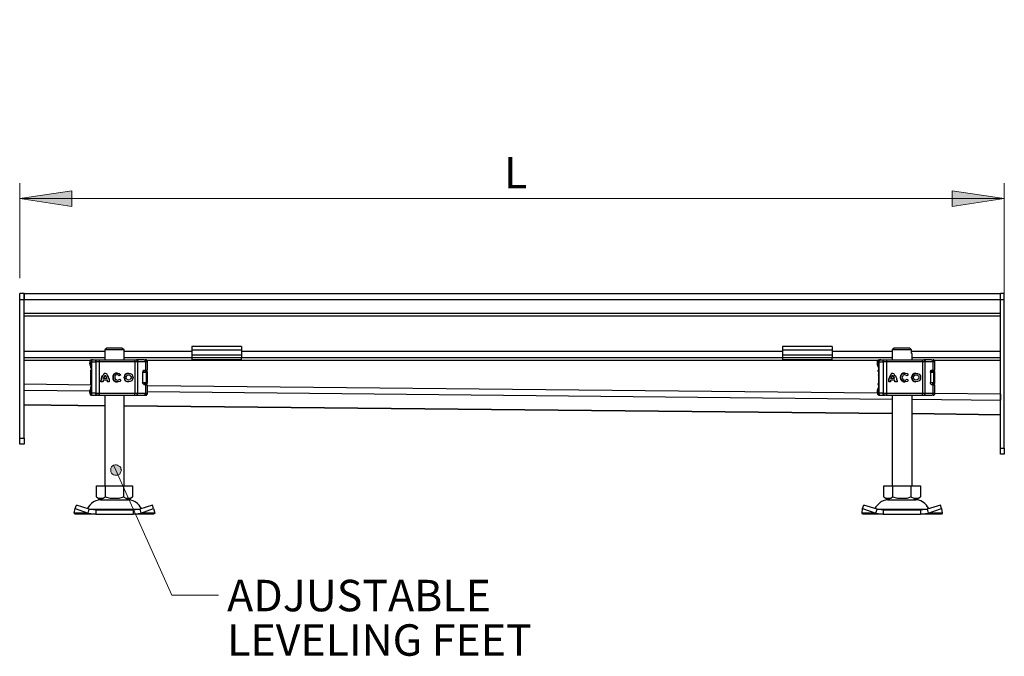
# Model space of a CAD drawing. Units: inches. Extents: x 0 to 8.12, y 0.79 to 10.26.
# Drawn here: x 3.13 to 5.59, y 5.8 to 7.39 of the extents above; entities that cross this region are included whole.
import ezdxf

# ---------------------------------------------------------------- set-up
doc = ezdxf.new("R2010")
doc.units = ezdxf.units.IN
doc.header["$MEASUREMENT"] = 0
doc.layers.add('Layer 1', color=7, linetype='Continuous')

msp = doc.modelspace()

# ---------------------------------------------------------------- hatches: boundary and pattern name
at = {"layer": 'Layer 1', "true_color": 0xffffff}
h = msp.add_hatch(color=7, dxfattribs=at)
h.dxf.hatch_style = 2
h.paths.add_polyline_path([(5.1236, 8.5236), (5.1222, 8.5194), (5.1236, 8.5167), (5.1236, 8.5139), (5.1264, 8.5111), (5.1278, 8.5083), (5.1319, 8.5069), (5.1347, 8.5056), (5.1375, 8.5056), (5.1417, 8.5069), (5.1444, 8.5083), (5.1458, 8.5111), (5.1486, 8.5139), (5.1486, 8.5167), (5.15, 8.5208), (5.1486, 8.5236), (5.1472, 8.5264), (5.1444, 8.5292), (5.1417, 8.5306), (5.1389, 8.5319), (5.1361, 8.5333), (5.1319, 8.5319), (5.1292, 8.5306), (5.1264, 8.5292), (5.125, 8.5264)])
h.paths.add_polyline_path([(3.6556, 7.4681), (3.6569, 7.4653), (3.6597, 7.4639), (3.6639, 7.4625), (3.6667, 7.4625), (3.6694, 7.4625), (3.6736, 7.4653), (3.675, 7.4667), (3.6778, 7.4694), (3.6792, 7.4722), (3.6792, 7.4764), (3.6778, 7.4792), (3.6764, 7.4819), (3.675, 7.4847), (3.6722, 7.4875), (3.6694, 7.4889), (3.6653, 7.4889), (3.6625, 7.4889), (3.6597, 7.4875), (3.6569, 7.4861), (3.6542, 7.4833), (3.6528, 7.4806), (3.6528, 7.4764), (3.6528, 7.4736), (3.6528, 7.4708), (3.6556, 7.4681), (3.6653, 7.475)])
h.paths.add_polyline_path([(3.3639, 6.2806), (3.3611, 6.2792), (3.3583, 6.2764), (3.3569, 6.2736), (3.3569, 6.2708), (3.3569, 6.2667), (3.3569, 6.2639), (3.3583, 6.2611), (3.3611, 6.2583), (3.3639, 6.2569), (3.3667, 6.2556), (3.3708, 6.2556), (3.3736, 6.2556), (3.3764, 6.2569), (3.3792, 6.2583), (3.3806, 6.2611), (3.3819, 6.2653), (3.3833, 6.2681), (3.3819, 6.2708), (3.3819, 6.275), (3.3792, 6.2778), (3.3764, 6.2792), (3.3736, 6.2806), (3.3708, 6.2819), (3.3681, 6.2819), (3.3639, 6.2806), (3.3694, 6.2681)])
h = msp.add_hatch(color=7, dxfattribs=at)
h.dxf.hatch_style = 2
h.paths.add_polyline_path([(3.1292, 6.9472), (3.2597, 6.9667), (3.2597, 6.9278)])
h.paths.add_polyline_path([(5.5903, 6.9472), (5.4597, 6.9278), (5.4597, 6.9667)])

# ---------------------------------------------------------------- linework, layer by layer
at = {"layer": 'Layer 1', "color": 7, "lineweight": 18, "true_color": 0xffffff}
for points in [[(3.1292, 6.7486), (3.1292, 6.9861)], [(3.1292, 6.9472), (3.2597, 6.9667), (3.2597, 6.9278), (3.1292, 6.9472)], [(5.5903, 6.9472), (5.4597, 6.9278), (5.4597, 6.9667), (5.5903, 6.9472)], [(5.5903, 6.4389), (5.5903, 6.9861)], [(5.5903, 6.9472), (3.1292, 6.9472)], [(3.5097, 5.9556), (3.3694, 6.2681)], [(3.6264, 5.9556), (3.5097, 5.9556)]]:
    msp.add_lwpolyline(points, dxfattribs=at)
at = {"layer": 'Layer 1', "lineweight": 0}
for points in [[(3.1292, 6.9472), (3.2597, 6.9667), (3.2597, 6.9278)], [(5.5903, 6.9472), (5.4597, 6.9278), (5.4597, 6.9667)], [(3.3639, 6.2806), (3.3611, 6.2792), (3.3583, 6.2764), (3.3569, 6.2736), (3.3569, 6.2708), (3.3569, 6.2667), (3.3569, 6.2639), (3.3583, 6.2611), (3.3611, 6.2583), (3.3639, 6.2569), (3.3667, 6.2556), (3.3708, 6.2556), (3.3736, 6.2556), (3.3764, 6.2569), (3.3792, 6.2583), (3.3806, 6.2611), (3.3819, 6.2653), (3.3833, 6.2681), (3.3819, 6.2708), (3.3819, 6.275), (3.3792, 6.2778), (3.3764, 6.2792), (3.3736, 6.2806), (3.3708, 6.2819), (3.3681, 6.2819), (3.3639, 6.2806), (3.3694, 6.2681)]]:
    msp.add_lwpolyline(points, dxfattribs=at)
at = {"layer": 'Layer 1', "color": 7, "lineweight": 25, "true_color": 0xffffff}
for points in [[(3.1292, 6.6944), (3.1292, 6.6972), (3.1292, 6.7), (3.1292, 6.7028), (3.1292, 6.7056), (3.1292, 6.7069), (3.1292, 6.7083), (3.1292, 6.7097)], [(3.1403, 6.7097), (3.1292, 6.7097)], [(3.1292, 6.3486), (3.1292, 6.6944)], [(3.1403, 6.6944), (3.1292, 6.6944)], [(3.1403, 6.7097), (3.1403, 6.7097), (3.1403, 6.7083), (3.1403, 6.7069), (3.1403, 6.7056), (3.1403, 6.7028), (3.1403, 6.7), (3.1403, 6.6972), (3.1403, 6.6944)], [(3.1403, 6.7097), (5.5806, 6.7097)], [(3.1403, 6.6944), (3.1403, 6.6972), (3.1403, 6.7), (3.1403, 6.7028), (3.1403, 6.7056), (3.1403, 6.7069), (3.1403, 6.7083), (3.1403, 6.7097)], [(5.5806, 6.6944), (3.1403, 6.6944)], [(3.1403, 6.6611), (3.1403, 6.6944)], [(3.1403, 6.3486), (3.1403, 6.6944)], [(5.5806, 6.6944), (5.5806, 6.6972), (5.5806, 6.7), (5.5806, 6.7028), (5.5806, 6.7056), (5.5806, 6.7069), (5.5806, 6.7083), (5.5806, 6.7097)], [(5.5806, 6.6944), (5.5806, 6.6972), (5.5806, 6.7), (5.5806, 6.7028), (5.5806, 6.7056), (5.5806, 6.7069), (5.5806, 6.7083), (5.5806, 6.7097)], [(5.5903, 6.7097), (5.5806, 6.7097)], [(5.5806, 6.6611), (5.5806, 6.6944)], [(5.5806, 6.3236), (5.5806, 6.6944)], [(5.5903, 6.6944), (5.5806, 6.6944)], [(5.5903, 6.6944), (5.5903, 6.6972), (5.5903, 6.7), (5.5903, 6.7028), (5.5903, 6.7056), (5.5903, 6.7069), (5.5903, 6.7083), (5.5903, 6.7097)], [(5.5903, 6.3236), (5.5903, 6.6944)], [(3.1403, 6.6611), (4.5069, 6.6611), (5.5806, 6.6611)], [(3.1403, 6.6542), (5.5806, 6.6542)], [(3.3472, 6.5736), (3.3417, 6.5694)], [(3.3847, 6.5736), (3.3819, 6.5736), (3.3778, 6.5736), (3.3722, 6.5736), (3.3667, 6.5736), (3.3597, 6.5736), (3.3542, 6.5736), (3.35, 6.5736), (3.3472, 6.5736)], [(3.3903, 6.5694), (3.3847, 6.5736)], [(3.5597, 6.5778), (3.5597, 6.5778), (3.5597, 6.575), (3.5597, 6.5722), (3.5597, 6.5681)], [(3.6833, 6.5778), (3.5597, 6.5778)], [(3.6833, 6.5778), (3.6833, 6.5778), (3.6833, 6.575), (3.6833, 6.5722), (3.6833, 6.5681)], [(5.0361, 6.5778), (5.0361, 6.5778), (5.0361, 6.575), (5.0361, 6.5722), (5.0361, 6.5681)], [(5.1597, 6.5778), (5.0361, 6.5778)], [(5.1597, 6.5778), (5.1597, 6.5778), (5.1597, 6.575), (5.1597, 6.5722), (5.1597, 6.5681)], [(5.3153, 6.5736), (5.3097, 6.5694)], [(5.3542, 6.5736), (5.3514, 6.5736), (5.3472, 6.5736), (5.3403, 6.5736), (5.3347, 6.5736), (5.3278, 6.5736), (5.3222, 6.5736), (5.3181, 6.5736), (5.3153, 6.5736)], [(5.3583, 6.5694), (5.3542, 6.5736)], [(3.3417, 6.5653), (3.1403, 6.5653)], [(3.1403, 6.55), (3.3417, 6.55)], [(3.3417, 6.5694), (3.3417, 6.5597)], [(3.3903, 6.5694), (3.3875, 6.5694), (3.3833, 6.5694), (3.3792, 6.5694), (3.3722, 6.5694), (3.3667, 6.5694), (3.3597, 6.5694), (3.3528, 6.5694), (3.3486, 6.5694), (3.3444, 6.5694), (3.3417, 6.5694)], [(3.3417, 6.5597), (3.3417, 6.5597)], [(3.3417, 6.5597), (3.3417, 6.5444)], [(3.3903, 6.5597), (3.3903, 6.5694)], [(3.5597, 6.5653), (3.3903, 6.5653)], [(3.3903, 6.5597), (3.3903, 6.5597)], [(3.3903, 6.5444), (3.3903, 6.5597)], [(3.3903, 6.55), (3.5597, 6.55)], [(3.5597, 6.5681), (3.5597, 6.5569)], [(3.6833, 6.5681), (3.5597, 6.5681)], [(3.5597, 6.5569), (3.5597, 6.5556), (3.5597, 6.5542), (3.5597, 6.5528), (3.5597, 6.5514), (3.5597, 6.55)], [(3.5597, 6.5569), (3.6833, 6.5569)], [(3.5597, 6.55), (3.5681, 6.55), (3.5778, 6.55), (3.5875, 6.55), (3.5986, 6.55), (3.6097, 6.55), (3.6222, 6.55), (3.6333, 6.55), (3.6444, 6.55), (3.6556, 6.55), (3.6667, 6.55), (3.675, 6.55), (3.6833, 6.55)], [(3.5597, 6.55), (3.5597, 6.5444)], [(3.6833, 6.5681), (3.6833, 6.5569)], [(5.0361, 6.5653), (3.6833, 6.5653)], [(3.6833, 6.5569), (3.6833, 6.5556), (3.6833, 6.5542), (3.6833, 6.5528), (3.6833, 6.5514), (3.6833, 6.55)], [(3.6833, 6.55), (5.0361, 6.55)], [(3.6833, 6.5444), (3.6833, 6.55)], [(5.0361, 6.5681), (5.0361, 6.5569)], [(5.1597, 6.5681), (5.0361, 6.5681)], [(5.0361, 6.5569), (5.0361, 6.5556), (5.0361, 6.5542), (5.0361, 6.5528), (5.0361, 6.5514), (5.0361, 6.55)], [(5.0361, 6.5569), (5.1597, 6.5569)], [(5.0361, 6.55), (5.0444, 6.55), (5.0542, 6.55), (5.0639, 6.55), (5.075, 6.55), (5.0861, 6.55), (5.0986, 6.55), (5.1097, 6.55), (5.1208, 6.55), (5.1319, 6.55), (5.1431, 6.55), (5.1514, 6.55), (5.1597, 6.55)], [(5.0361, 6.55), (5.0361, 6.5444)], [(5.1597, 6.5681), (5.1597, 6.5569)], [(5.3097, 6.5653), (5.1597, 6.5653)], [(5.1597, 6.5569), (5.1597, 6.5556), (5.1597, 6.5542), (5.1597, 6.5528), (5.1597, 6.5514), (5.1597, 6.55)], [(5.1597, 6.55), (5.3097, 6.55)], [(5.1597, 6.5444), (5.1597, 6.55)], [(5.3583, 6.5694), (5.3569, 6.5694), (5.3528, 6.5694), (5.3472, 6.5694), (5.3417, 6.5694), (5.3347, 6.5694), (5.3278, 6.5694), (5.3222, 6.5694), (5.3167, 6.5694), (5.3125, 6.5694), (5.3097, 6.5694)], [(5.3097, 6.5694), (5.3097, 6.5597)], [(5.3097, 6.5597), (5.3097, 6.5597)], [(5.3097, 6.5597), (5.3097, 6.5444)], [(5.3583, 6.5597), (5.3583, 6.5694)], [(5.5806, 6.5653), (5.3583, 6.5653)], [(5.3597, 6.5597), (5.3597, 6.5597), (5.3583, 6.5597)], [(5.3597, 6.5444), (5.3597, 6.5597)], [(5.3597, 6.55), (5.5806, 6.55)], [(3.1403, 6.5431), (3.3056, 6.5431)], [(3.3097, 6.5444), (3.3083, 6.5444), (3.3069, 6.5431), (3.3056, 6.5431), (3.3056, 6.5417), (3.3042, 6.5403), (3.3042, 6.5389)], [(3.3056, 6.5389), (3.3042, 6.5389)], [(3.3042, 6.5361), (3.3056, 6.5389)], [(3.3042, 6.5389), (3.3042, 6.5361)], [(3.3083, 6.5222), (3.3069, 6.525), (3.3069, 6.5278), (3.3056, 6.5319), (3.3042, 6.5361)], [(3.3056, 6.5389), (3.3056, 6.5417), (3.3069, 6.5431), (3.3083, 6.5444), (3.3097, 6.5444)], [(3.3056, 6.5389), (3.3056, 6.5389), (3.3069, 6.5389), (3.3083, 6.5389)], [(3.3056, 6.5389), (3.3056, 6.5375), (3.3069, 6.5361)], [(3.3056, 6.5389), (3.3056, 6.5389)], [(3.3056, 6.5389), (3.3056, 6.5375), (3.3069, 6.5375)], [(3.3083, 6.5236), (3.3069, 6.525), (3.3069, 6.5306), (3.3056, 6.5333), (3.3069, 6.5361)], [(3.3069, 6.5361), (3.3069, 6.5361), (3.3069, 6.5375)], [(3.3069, 6.5361), (3.3069, 6.5347), (3.3083, 6.5347)], [(3.3125, 6.5444), (3.3125, 6.5444), (3.3111, 6.5444), (3.3097, 6.5431), (3.3083, 6.5417), (3.3083, 6.5403), (3.3083, 6.5389)], [(3.3125, 6.5444), (3.3111, 6.5444), (3.3097, 6.5431), (3.3083, 6.5417), (3.3083, 6.5403), (3.3083, 6.5389)], [(3.3083, 6.5389), (3.3083, 6.5389)], [(3.3083, 6.4611), (3.3083, 6.5389)], [(3.3083, 6.5389), (3.3097, 6.5389), (3.3111, 6.5389), (3.3125, 6.5389), (3.3139, 6.5389), (3.3153, 6.5389), (3.3181, 6.5389), (3.3194, 6.5389)], [(3.3083, 6.5389), (3.3083, 6.4611)], [(3.3097, 6.5444), (3.3125, 6.5444)], [(3.3125, 6.5444), (3.3236, 6.5444)], [(3.3194, 6.5389), (3.3194, 6.5403), (3.3194, 6.5417), (3.3208, 6.5431), (3.3222, 6.5444), (3.3236, 6.5444)], [(3.3278, 6.5389), (3.3264, 6.5389), (3.325, 6.5389), (3.3236, 6.5389), (3.3222, 6.5389), (3.3208, 6.5389), (3.3194, 6.5389)], [(3.3194, 6.5389), (3.3194, 6.4611)], [(3.3236, 6.5444), (3.3236, 6.5444), (3.325, 6.5444), (3.3264, 6.5444), (3.3278, 6.5444)], [(3.325, 6.5444), (3.3278, 6.5444)], [(3.3278, 6.5444), (3.4167, 6.5444)], [(3.3278, 6.5444), (3.3278, 6.5444), (3.3278, 6.5431), (3.3278, 6.5417), (3.3278, 6.5403), (3.3278, 6.5389)], [(3.3278, 6.5389), (3.3278, 6.4611)], [(3.4167, 6.5389), (3.3278, 6.5389)], [(3.4167, 6.5444), (3.4181, 6.5444), (3.4194, 6.5444), (3.4208, 6.5444)], [(3.4167, 6.5389), (3.4167, 6.5403), (3.4167, 6.5417), (3.4167, 6.5431), (3.4167, 6.5444)], [(3.4167, 6.5389), (3.4167, 6.4611)], [(3.4236, 6.5389), (3.4222, 6.5389), (3.4208, 6.5389), (3.4194, 6.5389), (3.4181, 6.5389), (3.4167, 6.5389)], [(3.4403, 6.5444), (3.4319, 6.5444), (3.4208, 6.5444)], [(3.4208, 6.5444), (3.4208, 6.5444), (3.4222, 6.5431), (3.4222, 6.5417), (3.4236, 6.5417), (3.4236, 6.5403), (3.4236, 6.5389)], [(3.4208, 6.5444), (3.4264, 6.5444)], [(3.4444, 6.5389), (3.4431, 6.5389), (3.4403, 6.5389), (3.4389, 6.5389), (3.4361, 6.5389), (3.4333, 6.5389), (3.4306, 6.5389), (3.4264, 6.5389), (3.4236, 6.5389)], [(3.4236, 6.5389), (3.4236, 6.4611)], [(3.4403, 6.5444), (3.4403, 6.5444), (3.4417, 6.5444), (3.4431, 6.5431), (3.4431, 6.5417), (3.4444, 6.5417), (3.4444, 6.5403), (3.4444, 6.5389)], [(3.4431, 6.5444), (3.4431, 6.5444)], [(3.4486, 6.5389), (3.4486, 6.5403), (3.4486, 6.5417), (3.4472, 6.5417), (3.4472, 6.5431), (3.4458, 6.5431), (3.4458, 6.5444), (3.4444, 6.5444), (3.4431, 6.5444)], [(3.4486, 6.5389), (3.4486, 6.5389), (3.4472, 6.5389), (3.4458, 6.5389), (3.4444, 6.5389)], [(3.4444, 6.5181), (3.4444, 6.5389)], [(3.4472, 6.5431), (5.2736, 6.5431)], [(3.4486, 6.5181), (3.4486, 6.5389)], [(3.6833, 6.5444), (3.675, 6.5444), (3.6667, 6.5444), (3.6556, 6.5444), (3.6444, 6.5444), (3.6333, 6.5444), (3.6222, 6.5444), (3.6097, 6.5444), (3.5986, 6.5444), (3.5875, 6.5444), (3.5778, 6.5444), (3.5681, 6.5444), (3.5597, 6.5444)], [(5.1597, 6.5444), (5.1514, 6.5444), (5.1431, 6.5444), (5.1319, 6.5444), (5.1208, 6.5444), (5.1097, 6.5444), (5.0986, 6.5444), (5.0861, 6.5444), (5.075, 6.5444), (5.0639, 6.5444), (5.0542, 6.5444), (5.0444, 6.5444), (5.0361, 6.5444)], [(5.2736, 6.5389), (5.2736, 6.5417), (5.275, 6.5431), (5.2764, 6.5444), (5.2792, 6.5444)], [(5.2778, 6.5444), (5.2778, 6.5444), (5.2764, 6.5444), (5.275, 6.5431), (5.2736, 6.5417), (5.2736, 6.5403), (5.2736, 6.5389)], [(5.2736, 6.5389), (5.2736, 6.5389)], [(5.2736, 6.5361), (5.2736, 6.5389)], [(5.2736, 6.5389), (5.2736, 6.5389), (5.275, 6.5389), (5.2764, 6.5389)], [(5.2736, 6.5389), (5.2736, 6.5375), (5.275, 6.5361)], [(5.2736, 6.5389), (5.2736, 6.5389)], [(5.2736, 6.5389), (5.275, 6.5375)], [(5.2736, 6.5389), (5.2736, 6.5361)], [(5.2764, 6.5222), (5.2764, 6.525), (5.275, 6.5278), (5.2736, 6.5319), (5.2736, 6.5361)], [(5.275, 6.5361), (5.275, 6.5361), (5.275, 6.5375)], [(5.275, 6.5361), (5.2764, 6.5347)], [(5.2764, 6.5236), (5.2764, 6.525), (5.275, 6.5306), (5.275, 6.5333), (5.275, 6.5361)], [(5.2819, 6.5444), (5.2806, 6.5444), (5.2792, 6.5444), (5.2792, 6.5431), (5.2778, 6.5431), (5.2778, 6.5417), (5.2764, 6.5417), (5.2764, 6.5403), (5.2764, 6.5389)], [(5.2806, 6.5444), (5.2806, 6.5444), (5.2792, 6.5444), (5.2778, 6.5431), (5.2764, 6.5417), (5.2764, 6.5403), (5.2764, 6.5389)], [(5.2764, 6.5389), (5.2764, 6.5389)], [(5.2764, 6.4611), (5.2764, 6.5389)], [(5.2764, 6.5389), (5.2778, 6.5389), (5.2792, 6.5389), (5.2806, 6.5389), (5.2819, 6.5389), (5.2833, 6.5389), (5.2847, 6.5389), (5.2861, 6.5389), (5.2875, 6.5389)], [(5.2764, 6.5389), (5.2764, 6.4611)], [(5.2792, 6.5444), (5.2792, 6.5444), (5.2806, 6.5431)], [(5.2792, 6.5444), (5.2806, 6.5444)], [(5.2819, 6.5444), (5.2917, 6.5444)], [(5.2875, 6.5389), (5.2875, 6.5403), (5.2875, 6.5417), (5.2889, 6.5431), (5.2903, 6.5444), (5.2917, 6.5444)], [(5.2958, 6.5389), (5.2944, 6.5389), (5.2931, 6.5389), (5.2917, 6.5389), (5.2903, 6.5389), (5.2889, 6.5389), (5.2875, 6.5389)], [(5.2875, 6.5389), (5.2875, 6.4611)], [(5.2917, 6.5444), (5.2931, 6.5444), (5.2944, 6.5444), (5.2958, 6.5444)], [(5.2944, 6.5444), (5.2958, 6.5444)], [(5.2958, 6.5444), (5.3861, 6.5444)], [(5.2958, 6.5444), (5.2958, 6.5444), (5.2958, 6.5431), (5.2958, 6.5417), (5.2958, 6.5403), (5.2958, 6.5389)], [(5.2958, 6.5389), (5.2958, 6.4611)], [(5.3861, 6.5389), (5.2958, 6.5389)], [(5.3861, 6.5444), (5.3861, 6.5444), (5.3875, 6.5444), (5.3889, 6.5444)], [(5.3861, 6.5389), (5.3861, 6.5403), (5.3861, 6.5417), (5.3861, 6.5431), (5.3861, 6.5444)], [(5.3861, 6.5389), (5.3861, 6.4611)], [(5.3917, 6.5389), (5.3917, 6.5389), (5.3903, 6.5389), (5.3889, 6.5389), (5.3875, 6.5389), (5.3861, 6.5389)], [(5.4083, 6.5444), (5.4, 6.5444), (5.3889, 6.5444)], [(5.3889, 6.5444), (5.3889, 6.5444), (5.3903, 6.5444), (5.3903, 6.5431), (5.3917, 6.5417), (5.3917, 6.5403), (5.3917, 6.5389)], [(5.3903, 6.5444), (5.3944, 6.5444)], [(5.4125, 6.5389), (5.4111, 6.5389), (5.4097, 6.5389), (5.4069, 6.5389), (5.4042, 6.5389), (5.4014, 6.5389), (5.3986, 6.5389), (5.3958, 6.5389), (5.3917, 6.5389)], [(5.3917, 6.5389), (5.3917, 6.4611)], [(5.4083, 6.5444), (5.4097, 6.5444), (5.4111, 6.5431), (5.4125, 6.5417), (5.4125, 6.5403), (5.4125, 6.5389)], [(5.4125, 6.5444), (5.4125, 6.5444)], [(5.4167, 6.5389), (5.4167, 6.5403), (5.4167, 6.5417), (5.4153, 6.5431), (5.4139, 6.5444), (5.4125, 6.5444)], [(5.4167, 6.5389), (5.4167, 6.5389), (5.4153, 6.5389), (5.4139, 6.5389), (5.4125, 6.5389)], [(5.4125, 6.5181), (5.4125, 6.5389)], [(5.4153, 6.5431), (5.5806, 6.5431)], [(5.4167, 6.5181), (5.4167, 6.5389)], [(3.3069, 6.5153), (3.3069, 6.5181), (3.3083, 6.5194)], [(3.3083, 6.5153), (3.3069, 6.5153)], [(3.3069, 6.5069), (3.3069, 6.5083), (3.3069, 6.5097), (3.3069, 6.5111), (3.3069, 6.5153)], [(3.3069, 6.5069), (3.3069, 6.5069), (3.3069, 6.5056)], [(3.3083, 6.5069), (3.3069, 6.5069), (3.3069, 6.5056)], [(3.3069, 6.5069), (3.3069, 6.5069), (3.3069, 6.5056)], [(3.3083, 6.5069), (3.3069, 6.5069)], [(3.3069, 6.5056), (3.3069, 6.5056)], [(3.3069, 6.5056), (3.3069, 6.5056)], [(3.3069, 6.5056), (3.3069, 6.5056)], [(3.3069, 6.4944), (3.3069, 6.5), (3.3069, 6.5056)], [(3.3069, 6.5056), (3.3069, 6.5056)], [(3.3069, 6.5056), (3.3069, 6.5056)], [(3.3069, 6.5056), (3.3069, 6.5028), (3.3069, 6.5), (3.3069, 6.4972), (3.3069, 6.4944)], [(3.3431, 6.5111), (3.3403, 6.5097), (3.3389, 6.5069), (3.3361, 6.5042), (3.3347, 6.5014), (3.3333, 6.4986), (3.3333, 6.4958), (3.3319, 6.4917), (3.3319, 6.4889)], [(3.3319, 6.4889), (3.3319, 6.4917), (3.3333, 6.4958), (3.3333, 6.4986), (3.3347, 6.5014), (3.3361, 6.5042), (3.3389, 6.5069), (3.3403, 6.5097), (3.3431, 6.5111)], [(3.3389, 6.4972), (3.3389, 6.4986), (3.3389, 6.5), (3.3403, 6.5), (3.3403, 6.5014), (3.3403, 6.5028), (3.3417, 6.5028), (3.3417, 6.5042), (3.3431, 6.5056)], [(3.3431, 6.5111), (3.3458, 6.5097), (3.3472, 6.5069), (3.3486, 6.5042), (3.35, 6.5014), (3.3514, 6.4986), (3.3528, 6.4958), (3.3528, 6.4917), (3.3528, 6.4889)], [(3.3431, 6.5056), (3.3431, 6.5042), (3.3444, 6.5028), (3.3458, 6.5014), (3.3458, 6.5), (3.3472, 6.4986), (3.3472, 6.4972)], [(3.3431, 6.5056), (3.3431, 6.5056)], [(3.3431, 6.5056), (3.3431, 6.5042), (3.3444, 6.5028), (3.3458, 6.5014), (3.3458, 6.5), (3.3472, 6.4986), (3.3472, 6.4972)], [(3.3736, 6.5111), (3.3694, 6.5111), (3.3653, 6.5083), (3.3625, 6.5042), (3.3625, 6.5), (3.3625, 6.4958), (3.3653, 6.4917), (3.3694, 6.4889), (3.3736, 6.4889)], [(3.3819, 6.4931), (3.3792, 6.4903), (3.375, 6.4889), (3.3694, 6.4889), (3.3653, 6.4917), (3.3625, 6.4958), (3.3625, 6.5), (3.3625, 6.5042), (3.3653, 6.5083), (3.3694, 6.5111), (3.3736, 6.5111), (3.3778, 6.5097), (3.3819, 6.5069)], [(3.3778, 6.5042), (3.3764, 6.5056), (3.3736, 6.5069), (3.3708, 6.5069), (3.3681, 6.5056), (3.3667, 6.5028), (3.3667, 6.5), (3.3667, 6.4972), (3.3694, 6.4944), (3.3708, 6.4944), (3.3736, 6.4931), (3.3764, 6.4944), (3.3792, 6.4958)], [(3.3778, 6.5042), (3.3764, 6.5056), (3.3736, 6.5069)], [(3.3736, 6.5069), (3.3736, 6.5069)], [(3.3819, 6.5069), (3.3778, 6.5042)], [(3.4014, 6.5111), (3.3972, 6.5097), (3.3931, 6.5083), (3.3917, 6.5042), (3.3903, 6.5), (3.3917, 6.4958), (3.3931, 6.4917), (3.3972, 6.4903), (3.4014, 6.4889)], [(3.4014, 6.5111), (3.4056, 6.5097), (3.4097, 6.5083), (3.4111, 6.5042), (3.4125, 6.5), (3.4111, 6.4958), (3.4097, 6.4917), (3.4056, 6.4903), (3.4014, 6.4889), (3.3972, 6.4903), (3.3931, 6.4917), (3.3917, 6.4958), (3.3903, 6.5), (3.3917, 6.5042), (3.3931, 6.5083), (3.3972, 6.5097), (3.4014, 6.5111)], [(3.4014, 6.5069), (3.4042, 6.5069), (3.4056, 6.5042), (3.4069, 6.5028), (3.4083, 6.5), (3.4069, 6.4972), (3.4056, 6.4958), (3.4042, 6.4944), (3.4014, 6.4931), (3.3986, 6.4944), (3.3972, 6.4958), (3.3958, 6.4972), (3.3944, 6.5), (3.3958, 6.5028), (3.3972, 6.5042), (3.3986, 6.5069), (3.4014, 6.5069)], [(3.4014, 6.5069), (3.4042, 6.5069), (3.4056, 6.5042), (3.4069, 6.5028), (3.4083, 6.5), (3.4069, 6.4972), (3.4056, 6.4958), (3.4042, 6.4944), (3.4014, 6.4931)], [(3.4014, 6.5069), (3.4014, 6.5069)], [(3.4361, 6.5125), (3.4375, 6.5139), (3.4375, 6.5153), (3.4375, 6.5167), (3.4389, 6.5181), (3.4403, 6.5181)], [(3.4458, 6.5125), (3.4444, 6.5125), (3.4417, 6.5125), (3.4389, 6.5125), (3.4361, 6.5125)], [(3.4361, 6.5125), (3.4361, 6.4875)], [(3.4389, 6.5167), (3.4403, 6.5167)], [(3.4403, 6.5181), (3.4403, 6.5181), (3.4417, 6.5181), (3.4431, 6.5181), (3.4444, 6.5181)], [(3.4458, 6.5125), (3.4458, 6.5139), (3.4444, 6.5139), (3.4444, 6.5153), (3.4431, 6.5167), (3.4417, 6.5167), (3.4403, 6.5167)], [(3.4486, 6.5125), (3.4486, 6.5139), (3.4472, 6.5153), (3.4458, 6.5167), (3.4444, 6.5167), (3.4431, 6.5167)], [(3.4444, 6.5181), (3.4458, 6.5181), (3.4472, 6.5181), (3.4486, 6.5181)], [(3.4486, 6.5125), (3.4486, 6.5125), (3.4472, 6.5125), (3.4458, 6.5125)], [(3.4458, 6.4875), (3.4458, 6.5125)], [(3.4486, 6.4875), (3.4486, 6.5125)], [(5.275, 6.5153), (5.275, 6.5181), (5.2764, 6.5194)], [(5.2764, 6.5153), (5.2764, 6.5153), (5.275, 6.5153)], [(5.2764, 6.5069), (5.2764, 6.5069), (5.275, 6.5056)], [(5.2764, 6.5069), (5.275, 6.5069), (5.275, 6.5056)], [(5.275, 6.5056), (5.275, 6.5056)], [(5.275, 6.5056), (5.275, 6.5056)], [(5.275, 6.5056), (5.275, 6.5056)], [(5.275, 6.5056), (5.2764, 6.5056)], [(5.275, 6.5056), (5.275, 6.5056)], [(5.2764, 6.5069), (5.2764, 6.5069), (5.2764, 6.5056)], [(5.2764, 6.5069), (5.2764, 6.5069)], [(5.2764, 6.5056), (5.2764, 6.5028), (5.2764, 6.5), (5.2764, 6.4972), (5.2764, 6.4944)], [(5.3111, 6.5111), (5.3083, 6.5097), (5.3069, 6.5069), (5.3056, 6.5042), (5.3042, 6.5014), (5.3028, 6.4986), (5.3014, 6.4958), (5.3014, 6.4917), (5.3014, 6.4889)], [(5.3014, 6.4889), (5.3014, 6.4917), (5.3014, 6.4958), (5.3028, 6.4986), (5.3042, 6.5014), (5.3056, 6.5042), (5.3069, 6.5069), (5.3083, 6.5097), (5.3111, 6.5111)], [(5.3069, 6.4972), (5.3069, 6.4986), (5.3083, 6.5), (5.3083, 6.5014), (5.3097, 6.5028), (5.3111, 6.5042), (5.3111, 6.5056)], [(5.3111, 6.5111), (5.3139, 6.5097), (5.3153, 6.5069), (5.3181, 6.5042), (5.3194, 6.5014), (5.3208, 6.4986), (5.3208, 6.4958), (5.3222, 6.4917), (5.3222, 6.4889)], [(5.3111, 6.5056), (5.3125, 6.5042), (5.3125, 6.5028), (5.3139, 6.5028), (5.3139, 6.5014), (5.3139, 6.5), (5.3153, 6.5), (5.3153, 6.4986), (5.3153, 6.4972)], [(5.3111, 6.5056), (5.3111, 6.5056)], [(5.3111, 6.5056), (5.3125, 6.5042), (5.3125, 6.5028), (5.3139, 6.5028), (5.3139, 6.5014), (5.3139, 6.5), (5.3153, 6.5), (5.3153, 6.4986), (5.3153, 6.4972)], [(5.3417, 6.5111), (5.3375, 6.5111), (5.3333, 6.5083), (5.3319, 6.5042), (5.3306, 6.5), (5.3319, 6.4958), (5.3347, 6.4917), (5.3389, 6.4889), (5.3417, 6.4889)], [(5.35, 6.4931), (5.3472, 6.4903), (5.3431, 6.4889), (5.3389, 6.4889), (5.3347, 6.4917), (5.3319, 6.4958), (5.3306, 6.5), (5.3319, 6.5042), (5.3333, 6.5083), (5.3375, 6.5111), (5.3431, 6.5111), (5.3472, 6.5097), (5.35, 6.5069)], [(5.3472, 6.5042), (5.3444, 6.5056), (5.3417, 6.5069), (5.3389, 6.5069), (5.3375, 6.5056), (5.3361, 6.5028), (5.3347, 6.5), (5.3361, 6.4972), (5.3375, 6.4944), (5.3403, 6.4944), (5.3431, 6.4931), (5.3444, 6.4944), (5.3472, 6.4958)], [(5.3472, 6.5042), (5.3444, 6.5056), (5.3417, 6.5069)], [(5.3417, 6.5069), (5.3417, 6.5069)], [(5.35, 6.5069), (5.3472, 6.5042)], [(5.3694, 6.5111), (5.3653, 6.5097), (5.3625, 6.5083), (5.3597, 6.5042), (5.3583, 6.5), (5.3597, 6.4958), (5.3625, 6.4917), (5.3653, 6.4903), (5.3694, 6.4889)], [(5.3694, 6.5111), (5.3736, 6.5097), (5.3778, 6.5083), (5.3806, 6.5042), (5.3806, 6.5), (5.3806, 6.4958), (5.3778, 6.4917), (5.3736, 6.4903), (5.3694, 6.4889), (5.3653, 6.4903), (5.3625, 6.4917), (5.3597, 6.4958), (5.3583, 6.5), (5.3597, 6.5042), (5.3625, 6.5083), (5.3653, 6.5097), (5.3694, 6.5111)], [(5.3694, 6.5069), (5.3722, 6.5069), (5.375, 6.5042), (5.3764, 6.5028), (5.3764, 6.5), (5.3764, 6.4972), (5.375, 6.4958), (5.3722, 6.4944), (5.3694, 6.4931), (5.3667, 6.4944), (5.3653, 6.4958), (5.3639, 6.4972), (5.3625, 6.5), (5.3639, 6.5028), (5.3653, 6.5042), (5.3667, 6.5069), (5.3694, 6.5069)], [(5.3694, 6.5069), (5.3722, 6.5069), (5.375, 6.5042), (5.3764, 6.5028), (5.3764, 6.5), (5.3764, 6.4972), (5.375, 6.4958), (5.3722, 6.4944), (5.3694, 6.4931)], [(5.3694, 6.5069), (5.3694, 6.5069)], [(5.4056, 6.5125), (5.4056, 6.5139), (5.4056, 6.5153), (5.4069, 6.5167), (5.4069, 6.5181), (5.4083, 6.5181)], [(5.4139, 6.5125), (5.4125, 6.5125), (5.4097, 6.5125), (5.4083, 6.5125), (5.4056, 6.5125)], [(5.4056, 6.5125), (5.4056, 6.4875)], [(5.4069, 6.5167), (5.4097, 6.5167)], [(5.4083, 6.5181), (5.4083, 6.5181), (5.4097, 6.5181), (5.4111, 6.5181), (5.4125, 6.5181)], [(5.4139, 6.5125), (5.4139, 6.5139), (5.4125, 6.5153), (5.4111, 6.5167), (5.4097, 6.5167)], [(5.4125, 6.5181), (5.4139, 6.5181), (5.4153, 6.5181), (5.4167, 6.5181)], [(5.4167, 6.5125), (5.4167, 6.5139), (5.4167, 6.5153), (5.4153, 6.5153), (5.4153, 6.5167), (5.4139, 6.5167), (5.4125, 6.5167)], [(5.4167, 6.5125), (5.4167, 6.5125), (5.4153, 6.5125), (5.4139, 6.5125)], [(5.4139, 6.4875), (5.4139, 6.5125)], [(5.4167, 6.4875), (5.4167, 6.5125)], [(3.3069, 6.4806), (3.1403, 6.4833)], [(3.3042, 6.4639), (3.3042, 6.4653), (3.3056, 6.4681), (3.3069, 6.4722), (3.3069, 6.4764), (3.3083, 6.4778)], [(3.3069, 6.4653), (3.3056, 6.4667), (3.3069, 6.4708), (3.3069, 6.475), (3.3083, 6.4778)], [(3.3069, 6.4944), (3.3069, 6.4944), (3.3069, 6.4931)], [(3.3083, 6.4931), (3.3069, 6.4931), (3.3069, 6.4944)], [(3.3069, 6.4944), (3.3069, 6.4944)], [(3.3069, 6.4944), (3.3069, 6.4944)], [(3.3069, 6.4944), (3.3069, 6.4944)], [(3.3069, 6.4944), (3.3069, 6.4944)], [(3.3069, 6.4944), (3.3069, 6.4944), (3.3069, 6.4931)], [(3.3069, 6.4847), (3.3069, 6.4889), (3.3069, 6.4903), (3.3069, 6.4917), (3.3069, 6.4931)], [(3.3069, 6.4931), (3.3083, 6.4931)], [(3.3083, 6.4847), (3.3069, 6.4847)], [(3.3083, 6.4806), (3.3069, 6.4833), (3.3069, 6.4847)], [(3.3361, 6.4889), (3.3319, 6.4889)], [(3.3375, 6.4931), (3.3375, 6.4931), (3.3375, 6.4917), (3.3375, 6.4903), (3.3361, 6.4889)], [(3.3486, 6.4931), (3.3375, 6.4931)], [(3.3472, 6.4972), (3.3389, 6.4972)], [(3.3472, 6.4972), (3.3472, 6.4972)], [(3.3486, 6.4889), (3.3486, 6.4889), (3.3486, 6.4903), (3.3486, 6.4917), (3.3486, 6.4931)], [(3.3486, 6.4931), (3.3486, 6.4931)], [(3.3486, 6.4889), (3.3486, 6.4889), (3.3486, 6.4903), (3.3486, 6.4917), (3.3486, 6.4931)], [(3.3528, 6.4889), (3.3486, 6.4889)], [(3.3736, 6.4931), (3.3736, 6.4931), (3.3764, 6.4944), (3.3792, 6.4958)], [(3.3736, 6.4931), (3.3736, 6.4931)], [(3.3792, 6.4958), (3.3819, 6.4931)], [(3.4014, 6.4931), (3.4014, 6.4931)], [(3.4361, 6.4875), (3.4389, 6.4875), (3.4417, 6.4875), (3.4444, 6.4875), (3.4458, 6.4875)], [(3.4403, 6.4819), (3.4389, 6.4833), (3.4375, 6.4847), (3.4361, 6.4875)], [(3.4458, 6.4875), (3.4458, 6.4875), (3.4444, 6.4861), (3.4444, 6.4847), (3.4431, 6.4833), (3.4417, 6.4833), (3.4403, 6.4833)], [(3.4444, 6.4819), (3.4444, 6.4819), (3.4431, 6.4819), (3.4417, 6.4819), (3.4403, 6.4819)], [(3.4431, 6.4833), (3.4444, 6.4833), (3.4458, 6.4833), (3.4472, 6.4847), (3.4486, 6.4861), (3.4486, 6.4875)], [(3.4444, 6.4833), (3.4444, 6.4833), (3.4444, 6.4819)], [(3.4444, 6.4819), (3.4458, 6.4819), (3.4472, 6.4819), (3.4486, 6.4819)], [(3.4444, 6.4611), (3.4444, 6.4819)], [(3.4486, 6.4875), (3.4486, 6.4875), (3.4472, 6.4875), (3.4458, 6.4875)], [(3.4486, 6.4611), (3.4486, 6.4819)], [(5.2736, 6.4611), (3.4486, 6.4792)], [(5.2736, 6.4639), (5.2736, 6.4653), (5.2736, 6.4681), (5.275, 6.4722), (5.2764, 6.4764), (5.2764, 6.4778)], [(5.275, 6.4944), (5.275, 6.4944), (5.2764, 6.4931)], [(5.275, 6.4944), (5.275, 6.4944)], [(5.275, 6.4944), (5.275, 6.4944)], [(5.275, 6.4944), (5.275, 6.4944)], [(5.2764, 6.4944), (5.275, 6.4944)], [(5.275, 6.4944), (5.275, 6.4944), (5.2764, 6.4931)], [(5.2764, 6.4847), (5.2764, 6.4847), (5.275, 6.4847)], [(5.2764, 6.4806), (5.275, 6.4833), (5.275, 6.4847)], [(5.275, 6.4653), (5.275, 6.4667), (5.275, 6.4708), (5.2764, 6.475), (5.2764, 6.4778)], [(5.2764, 6.4931), (5.2764, 6.4931), (5.2764, 6.4944)], [(5.2764, 6.4931), (5.2764, 6.4931)], [(5.3056, 6.4889), (5.3014, 6.4889)], [(5.3056, 6.4931), (5.3056, 6.4931), (5.3056, 6.4917), (5.3056, 6.4903), (5.3056, 6.4889)], [(5.3167, 6.4931), (5.3056, 6.4931)], [(5.3153, 6.4972), (5.3069, 6.4972)], [(5.3153, 6.4972), (5.3153, 6.4972)], [(5.3167, 6.4889), (5.3167, 6.4889), (5.3167, 6.4903), (5.3167, 6.4917), (5.3167, 6.4931)], [(5.3167, 6.4931), (5.3167, 6.4931)], [(5.3167, 6.4889), (5.3167, 6.4889), (5.3167, 6.4903), (5.3167, 6.4917), (5.3167, 6.4931)], [(5.3222, 6.4889), (5.3167, 6.4889)], [(5.3417, 6.4931), (5.3431, 6.4931), (5.3444, 6.4944), (5.3472, 6.4958)], [(5.3417, 6.4931), (5.3417, 6.4931)], [(5.3472, 6.4958), (5.35, 6.4931)], [(5.3694, 6.4931), (5.3694, 6.4931)], [(5.4056, 6.4875), (5.4083, 6.4875), (5.4097, 6.4875), (5.4125, 6.4875), (5.4139, 6.4875)], [(5.4083, 6.4819), (5.4069, 6.4833), (5.4056, 6.4847), (5.4056, 6.4875)], [(5.4125, 6.4819), (5.4125, 6.4819), (5.4111, 6.4819), (5.4097, 6.4819), (5.4083, 6.4819)], [(5.4139, 6.4875), (5.4139, 6.4875), (5.4139, 6.4861), (5.4125, 6.4847), (5.4111, 6.4833), (5.4097, 6.4833)], [(5.4125, 6.4833), (5.4125, 6.4833), (5.4139, 6.4833), (5.4153, 6.4833), (5.4153, 6.4847), (5.4167, 6.4847), (5.4167, 6.4861), (5.4167, 6.4875)], [(5.4125, 6.4819), (5.4139, 6.4819), (5.4153, 6.4819), (5.4167, 6.4819)], [(5.4125, 6.4611), (5.4125, 6.4819)], [(5.4167, 6.4875), (5.4167, 6.4875), (5.4153, 6.4875), (5.4139, 6.4875)], [(5.4167, 6.4611), (5.4167, 6.4819)], [(3.1403, 6.4681), (3.3056, 6.4667)], [(3.3056, 6.4611), (3.3042, 6.4625), (3.3042, 6.4639)], [(3.3042, 6.4639), (3.3042, 6.4611)], [(3.3056, 6.4611), (3.3042, 6.4611)], [(3.3042, 6.4611), (3.3042, 6.4597), (3.3056, 6.4583), (3.3056, 6.4569), (3.3069, 6.4569), (3.3083, 6.4556), (3.3097, 6.4556)], [(3.3069, 6.4653), (3.3069, 6.4639), (3.3056, 6.4625), (3.3056, 6.4611)], [(3.3069, 6.4625), (3.3069, 6.4625), (3.3056, 6.4625), (3.3056, 6.4611)], [(3.3056, 6.4611), (3.3056, 6.4611), (3.3069, 6.4611), (3.3083, 6.4611)], [(3.3056, 6.4611), (3.3056, 6.4611)], [(3.3056, 6.4611), (3.3056, 6.4583), (3.3069, 6.4569), (3.3083, 6.4556), (3.3097, 6.4556)], [(3.3083, 6.4653), (3.3069, 6.4653)], [(3.3069, 6.4625), (3.3069, 6.4639), (3.3069, 6.4653)], [(3.3083, 6.4611), (3.3083, 6.4611)], [(3.3194, 6.4611), (3.3181, 6.4611), (3.3153, 6.4611), (3.3139, 6.4611), (3.3125, 6.4611), (3.3111, 6.4611), (3.3097, 6.4611), (3.3083, 6.4611)], [(3.3083, 6.4611), (3.3083, 6.4597), (3.3083, 6.4583), (3.3097, 6.4569), (3.3111, 6.4556), (3.3125, 6.4556)], [(3.3083, 6.4611), (3.3083, 6.4597), (3.3083, 6.4583), (3.3097, 6.4569), (3.3111, 6.4556), (3.3125, 6.4556)], [(3.3097, 6.4556), (3.3125, 6.4556)], [(3.3125, 6.4556), (3.3125, 6.4556)], [(3.3125, 6.4556), (3.3236, 6.4556)], [(3.3236, 6.4556), (3.3222, 6.4556), (3.3208, 6.4569), (3.3194, 6.4583), (3.3194, 6.4597), (3.3194, 6.4611)], [(3.3194, 6.4611), (3.3194, 6.4611), (3.3208, 6.4611), (3.3222, 6.4611), (3.3236, 6.4611), (3.325, 6.4611), (3.3264, 6.4611), (3.3278, 6.4611)], [(3.3278, 6.4556), (3.3264, 6.4556), (3.325, 6.4556), (3.3236, 6.4556)], [(3.325, 6.4556), (3.3278, 6.4556)], [(3.3278, 6.4611), (3.4167, 6.4611)], [(3.3278, 6.4611), (3.3278, 6.4597), (3.3278, 6.4583), (3.3278, 6.4569), (3.3278, 6.4556)], [(3.3278, 6.4556), (3.4167, 6.4556)], [(3.3417, 6.4556), (3.3417, 6.2292)], [(3.3903, 6.2292), (3.3903, 6.4556)], [(3.4167, 6.4556), (3.4167, 6.4556), (3.4167, 6.4569), (3.4167, 6.4583), (3.4167, 6.4597), (3.4167, 6.4611)], [(3.4167, 6.4611), (3.4181, 6.4611), (3.4194, 6.4611), (3.4208, 6.4611), (3.4222, 6.4611), (3.4236, 6.4611)], [(3.4167, 6.4556), (3.4181, 6.4556), (3.4194, 6.4556), (3.4208, 6.4556)], [(3.4236, 6.4611), (3.4236, 6.4597), (3.4236, 6.4583), (3.4222, 6.4583), (3.4222, 6.4569), (3.4208, 6.4556)], [(3.4208, 6.4556), (3.4319, 6.4556), (3.4403, 6.4556)], [(3.4236, 6.4611), (3.4264, 6.4611), (3.4306, 6.4611), (3.4333, 6.4611), (3.4361, 6.4611), (3.4389, 6.4611), (3.4403, 6.4611), (3.4431, 6.4611), (3.4444, 6.4611)], [(3.4264, 6.4556), (3.4278, 6.4556), (3.4292, 6.4556), (3.4306, 6.4556)], [(3.4403, 6.4556), (3.4403, 6.4556), (3.4417, 6.4556), (3.4431, 6.4569), (3.4431, 6.4583), (3.4444, 6.4583), (3.4444, 6.4597), (3.4444, 6.4611)], [(3.4431, 6.4556), (3.4444, 6.4556), (3.4458, 6.4556), (3.4458, 6.4569), (3.4472, 6.4569), (3.4472, 6.4583), (3.4486, 6.4583), (3.4486, 6.4597), (3.4486, 6.4611)], [(3.4431, 6.4556), (3.4431, 6.4556)], [(3.4444, 6.4611), (3.4458, 6.4611), (3.4472, 6.4611), (3.4486, 6.4611)], [(3.4486, 6.4653), (5.3097, 6.4458)], [(5.275, 6.4653), (5.275, 6.4639), (5.2736, 6.4625), (5.2736, 6.4611)], [(5.2736, 6.4611), (5.2736, 6.4625), (5.2736, 6.4639)], [(5.2736, 6.4639), (5.2736, 6.4611)], [(5.275, 6.4625), (5.275, 6.4625), (5.2736, 6.4611)], [(5.2736, 6.4611), (5.2736, 6.4611)], [(5.2736, 6.4611), (5.2736, 6.4611), (5.275, 6.4611), (5.2764, 6.4611)], [(5.2736, 6.4611), (5.2736, 6.4611)], [(5.2736, 6.4611), (5.2736, 6.4583), (5.275, 6.4569), (5.2764, 6.4556), (5.2792, 6.4556)], [(5.2736, 6.4611), (5.2736, 6.4597), (5.2736, 6.4583), (5.275, 6.4569), (5.2764, 6.4556), (5.2778, 6.4556)], [(5.2764, 6.4653), (5.2764, 6.4653), (5.275, 6.4653)], [(5.275, 6.4625), (5.275, 6.4639), (5.275, 6.4653)], [(5.2764, 6.4611), (5.2764, 6.4611)], [(5.2875, 6.4611), (5.2861, 6.4611), (5.2847, 6.4611), (5.2833, 6.4611), (5.2819, 6.4611), (5.2806, 6.4611), (5.2792, 6.4611), (5.2778, 6.4611), (5.2764, 6.4611)], [(5.2764, 6.4611), (5.2764, 6.4597), (5.2764, 6.4583), (5.2778, 6.4583), (5.2778, 6.4569), (5.2792, 6.4569), (5.2792, 6.4556), (5.2806, 6.4556), (5.2819, 6.4556)], [(5.2764, 6.4611), (5.2764, 6.4597), (5.2764, 6.4583), (5.2778, 6.4569), (5.2792, 6.4556), (5.2806, 6.4556)], [(5.2792, 6.4556), (5.2792, 6.4556), (5.2792, 6.4569)], [(5.2792, 6.4556), (5.2806, 6.4556)], [(5.2806, 6.4556), (5.2819, 6.4556)], [(5.2819, 6.4556), (5.2917, 6.4556)], [(5.2917, 6.4556), (5.2903, 6.4556), (5.2889, 6.4569), (5.2875, 6.4583), (5.2875, 6.4597), (5.2875, 6.4611)], [(5.2875, 6.4611), (5.2889, 6.4611), (5.2903, 6.4611), (5.2917, 6.4611), (5.2931, 6.4611), (5.2944, 6.4611), (5.2958, 6.4611)], [(5.2958, 6.4556), (5.2944, 6.4556), (5.2931, 6.4556), (5.2917, 6.4556)], [(5.2944, 6.4556), (5.2958, 6.4556)], [(5.2958, 6.4611), (5.3861, 6.4611)], [(5.2958, 6.4611), (5.2958, 6.4597), (5.2958, 6.4583), (5.2958, 6.4569), (5.2958, 6.4556)], [(5.2958, 6.4556), (5.3861, 6.4556)], [(5.3097, 6.4556), (5.3097, 6.2292)], [(5.3597, 6.2292), (5.3597, 6.4556)], [(5.3861, 6.4556), (5.3861, 6.4556), (5.3861, 6.4569), (5.3861, 6.4583), (5.3861, 6.4597), (5.3861, 6.4611)], [(5.3861, 6.4611), (5.3861, 6.4611), (5.3875, 6.4611), (5.3889, 6.4611), (5.3903, 6.4611), (5.3917, 6.4611)], [(5.3861, 6.4556), (5.3861, 6.4556), (5.3875, 6.4556), (5.3889, 6.4556)], [(5.3917, 6.4611), (5.3917, 6.4597), (5.3917, 6.4583), (5.3903, 6.4569), (5.3903, 6.4556), (5.3889, 6.4556)], [(5.3889, 6.4556), (5.4, 6.4556), (5.4083, 6.4556)], [(5.3917, 6.4611), (5.3958, 6.4611), (5.3986, 6.4611), (5.4014, 6.4611), (5.4042, 6.4611), (5.4069, 6.4611), (5.4097, 6.4611), (5.4111, 6.4611), (5.4125, 6.4611)], [(5.3944, 6.4556), (5.3958, 6.4556), (5.3972, 6.4556), (5.3986, 6.4556), (5.4, 6.4556)], [(5.4083, 6.4556), (5.4097, 6.4556), (5.4111, 6.4569), (5.4125, 6.4583), (5.4125, 6.4597), (5.4125, 6.4611)], [(5.4125, 6.4611), (5.4139, 6.4611), (5.4153, 6.4611), (5.4167, 6.4611)], [(5.4125, 6.4556), (5.4125, 6.4556), (5.4139, 6.4556), (5.4153, 6.4569), (5.4167, 6.4583), (5.4167, 6.4597), (5.4167, 6.4611)], [(5.4125, 6.4556), (5.4125, 6.4556)], [(5.5806, 6.4583), (5.4167, 6.4597)], [(5.5806, 6.4583), (5.5806, 6.4556), (5.5806, 6.4528), (5.5806, 6.45), (5.5806, 6.4486), (5.5806, 6.4458), (5.5806, 6.4444), (5.5806, 6.4431)], [(3.3417, 6.4292), (3.1403, 6.4319)], [(3.1403, 6.4319), (3.3417, 6.4292)], [(5.3097, 6.4097), (3.3903, 6.4292)], [(3.3903, 6.4292), (5.3097, 6.4097)], [(5.3597, 6.4458), (5.5806, 6.4431)], [(5.5806, 6.4069), (5.3597, 6.4097)], [(5.3597, 6.4097), (5.5806, 6.4069)], [(5.5806, 6.4069), (5.5806, 6.4139)], [(5.5806, 6.4069), (5.5806, 6.4069)], [(3.1292, 6.3486), (3.1403, 6.3486)], [(3.1292, 6.3333), (3.1292, 6.3333), (3.1292, 6.3347), (3.1292, 6.3361), (3.1292, 6.3375), (3.1292, 6.3403), (3.1292, 6.3431), (3.1292, 6.3458), (3.1292, 6.3486)], [(3.1403, 6.3333), (3.1292, 6.3333)], [(3.1403, 6.3486), (3.1403, 6.3458), (3.1403, 6.3431), (3.1403, 6.3403), (3.1403, 6.3375), (3.1403, 6.3361), (3.1403, 6.3347), (3.1403, 6.3333)], [(5.5806, 6.3236), (5.5903, 6.3236)], [(5.5806, 6.3083), (5.5806, 6.3083), (5.5806, 6.3097), (5.5806, 6.3111), (5.5806, 6.3125), (5.5806, 6.3153), (5.5806, 6.3181), (5.5806, 6.3208), (5.5806, 6.3236)], [(5.5903, 6.3083), (5.5806, 6.3083)], [(5.5903, 6.3236), (5.5903, 6.3208), (5.5903, 6.3181), (5.5903, 6.3153), (5.5903, 6.3125), (5.5903, 6.3111), (5.5903, 6.3097), (5.5903, 6.3083)], [(3.3208, 6.2292), (3.3431, 6.2292)], [(3.3208, 6.2014), (3.3208, 6.2292)], [(3.3431, 6.2292), (3.3889, 6.2292)], [(3.3431, 6.2292), (3.3431, 6.2014)], [(3.3889, 6.2292), (3.4111, 6.2292)], [(3.3889, 6.2292), (3.3889, 6.2014)], [(3.4111, 6.2292), (3.4111, 6.2014)], [(5.2889, 6.2292), (5.3111, 6.2292)], [(5.2889, 6.2014), (5.2889, 6.2292)], [(5.3111, 6.2292), (5.3569, 6.2292)], [(5.3111, 6.2292), (5.3111, 6.2014)], [(5.3569, 6.2292), (5.3806, 6.2292)], [(5.3569, 6.2292), (5.3569, 6.2014)], [(5.3806, 6.2292), (5.3806, 6.2014)], [(3.2681, 6.1722), (3.2708, 6.1806)], [(3.3028, 6.1708), (3.2708, 6.1806)], [(3.3361, 6.1944), (3.3306, 6.1944), (3.325, 6.1931), (3.3194, 6.1917), (3.3139, 6.1889), (3.3083, 6.1847), (3.3042, 6.1806), (3.3014, 6.1764), (3.2986, 6.1722)], [(3.3208, 6.2014), (3.3264, 6.1986), (3.3333, 6.1986), (3.3375, 6.1986), (3.3431, 6.2014)], [(3.3208, 6.2014), (3.3319, 6.1944)], [(3.3319, 6.1944), (3.3319, 6.1944), (3.3333, 6.1944), (3.3361, 6.1944), (3.3417, 6.1944), (3.3472, 6.1944), (3.3542, 6.1944), (3.3625, 6.1944), (3.3694, 6.1944), (3.3778, 6.1944), (3.3847, 6.1944), (3.3903, 6.1944), (3.3958, 6.1944), (3.3986, 6.1944), (3.4, 6.1944)], [(3.3431, 6.2014), (3.3556, 6.1986), (3.3681, 6.1986), (3.3778, 6.1986), (3.3889, 6.2014)], [(3.3889, 6.2014), (3.3944, 6.1986), (3.4014, 6.1986), (3.4056, 6.1986), (3.4111, 6.2014)], [(3.4333, 6.1722), (3.4306, 6.1764), (3.4278, 6.1806), (3.4236, 6.1847), (3.4181, 6.1889), (3.4125, 6.1917), (3.4069, 6.1931), (3.4014, 6.1944), (3.3958, 6.1944)], [(3.4, 6.1944), (3.4111, 6.2014)], [(3.4611, 6.1806), (3.4292, 6.1708)], [(3.4639, 6.1722), (3.4611, 6.1806)], [(5.2361, 6.1722), (5.2389, 6.1806)], [(5.2722, 6.1708), (5.2389, 6.1806)], [(5.3042, 6.1944), (5.2986, 6.1944), (5.2931, 6.1931), (5.2875, 6.1917), (5.2819, 6.1889), (5.2778, 6.1847), (5.2736, 6.1806), (5.2694, 6.1764), (5.2667, 6.1722)], [(5.2889, 6.2014), (5.2944, 6.1986), (5.3014, 6.1986), (5.3069, 6.1986), (5.3111, 6.2014)], [(5.2889, 6.2014), (5.3, 6.1944)], [(5.3, 6.1944), (5.3, 6.1944), (5.3014, 6.1944), (5.3056, 6.1944), (5.3097, 6.1944), (5.3153, 6.1944), (5.3222, 6.1944), (5.3306, 6.1944), (5.3389, 6.1944), (5.3458, 6.1944), (5.3528, 6.1944), (5.3597, 6.1944), (5.3639, 6.1944), (5.3667, 6.1944), (5.3681, 6.1944)], [(5.3111, 6.2014), (5.3236, 6.1986), (5.3361, 6.1986), (5.3472, 6.1986), (5.3569, 6.2014)], [(5.3569, 6.2014), (5.3639, 6.1986), (5.3694, 6.1986), (5.375, 6.1986), (5.3806, 6.2014)], [(5.4014, 6.1722), (5.3986, 6.1764), (5.3958, 6.1806), (5.3917, 6.1847), (5.3861, 6.1889), (5.3819, 6.1917), (5.3764, 6.1931), (5.3708, 6.1944), (5.3639, 6.1944)], [(5.3681, 6.1944), (5.3806, 6.2014)], [(5.4306, 6.1806), (5.3972, 6.1708)], [(5.4333, 6.1722), (5.4306, 6.1806)], [(3.2653, 6.1611), (3.2681, 6.1722)], [(3.2681, 6.1583), (3.2653, 6.1611)], [(3.3, 6.1611), (3.2653, 6.1611)], [(3.2681, 6.1722), (3.3, 6.1611)], [(3.3194, 6.1583), (3.2681, 6.1583)], [(3.3, 6.1611), (3.3028, 6.1708)], [(3.3, 6.1611), (3.3194, 6.1583)], [(3.3014, 6.1708), (3.3028, 6.1708), (3.3069, 6.1708), (3.3139, 6.1708), (3.3208, 6.1708), (3.3292, 6.1708), (3.3389, 6.1708), (3.35, 6.1708), (3.3611, 6.1708), (3.3708, 6.1708), (3.3819, 6.1708), (3.3931, 6.1708), (3.4028, 6.1708), (3.4111, 6.1708), (3.4181, 6.1708), (3.425, 6.1708), (3.4292, 6.1708), (3.4306, 6.1708)], [(3.3194, 6.1681), (3.3028, 6.1708)], [(3.4125, 6.1681), (3.3194, 6.1681)], [(3.3194, 6.1681), (3.3194, 6.1583)], [(3.3194, 6.1583), (3.4125, 6.1583)], [(3.4292, 6.1708), (3.4125, 6.1681)], [(3.4125, 6.1681), (3.4125, 6.1583)], [(3.4125, 6.1583), (3.4319, 6.1611)], [(3.4639, 6.1583), (3.4125, 6.1583)], [(3.4292, 6.1708), (3.4319, 6.1611)], [(3.4319, 6.1611), (3.4639, 6.1722)], [(3.4667, 6.1611), (3.4319, 6.1611)], [(3.4639, 6.1722), (3.4667, 6.1611)], [(3.4667, 6.1611), (3.4639, 6.1583)], [(5.2347, 6.1611), (5.2361, 6.1722)], [(5.2361, 6.1583), (5.2347, 6.1611)], [(5.2694, 6.1611), (5.2347, 6.1611)], [(5.2361, 6.1722), (5.2694, 6.1611)], [(5.2875, 6.1583), (5.2361, 6.1583)], [(5.2694, 6.1611), (5.2722, 6.1708)], [(5.2694, 6.1611), (5.2875, 6.1583)], [(5.2708, 6.1708), (5.2708, 6.1708), (5.2764, 6.1708), (5.2819, 6.1708), (5.2889, 6.1708), (5.2986, 6.1708), (5.3083, 6.1708), (5.3181, 6.1708), (5.3292, 6.1708), (5.3403, 6.1708), (5.35, 6.1708), (5.3611, 6.1708), (5.3708, 6.1708), (5.3792, 6.1708), (5.3875, 6.1708), (5.3931, 6.1708), (5.3972, 6.1708), (5.3986, 6.1708)], [(5.2875, 6.1681), (5.2722, 6.1708)], [(5.3806, 6.1681), (5.2875, 6.1681)], [(5.2875, 6.1681), (5.2875, 6.1583)], [(5.2875, 6.1583), (5.3806, 6.1583)], [(5.3972, 6.1708), (5.3806, 6.1681)], [(5.3806, 6.1681), (5.3806, 6.1583)], [(5.3806, 6.1583), (5.4, 6.1611)], [(5.4333, 6.1583), (5.3806, 6.1583)], [(5.3972, 6.1708), (5.4, 6.1611)], [(5.4, 6.1611), (5.4333, 6.1722)], [(5.4347, 6.1611), (5.4, 6.1611)], [(5.4333, 6.1722), (5.4347, 6.1611)], [(5.4347, 6.1611), (5.4333, 6.1583)]]:
    msp.add_lwpolyline(points, dxfattribs=at)

# ---------------------------------------------------------------- texts
at = {"layer": 'Layer 1', "color": 7, "true_color": 0xffffff, "char_height": 0.078667, "attachment_point": 7}
for s, insert in [('\\fArial|b0|i0|c0|p34;\\W0.999201;  L  ', (4.2918, 6.9728)), ('\\fArial,Bold|b0|i0|c0|p34;\\W1;ADJUSTABLE ', (3.6477, 5.9154)), ('\\fArial,Bold|b0|i0|c0|p34;\\W0.999788;LEVELING FEET', (3.6477, 5.8042))]:
    msp.add_mtext(s, dxfattribs=dict(at, insert=insert))

doc.saveas('drawing.dxf')
